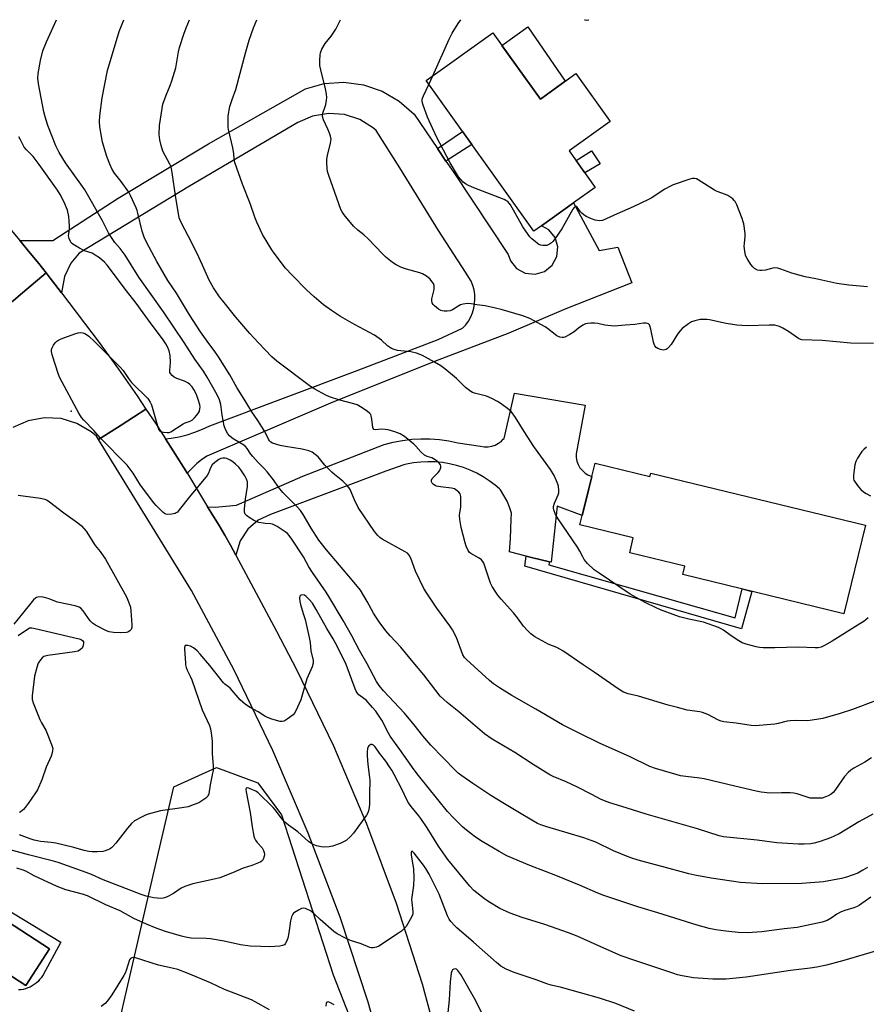
# Model space of a CAD drawing. Units: inches. Extents: x 1225766 to 1231766, y 517457 to 521457.
# Drawn here: x 1227171 to 1227512, y 521060 to 521457 of the extents above; entities that cross this region are included whole.
import ezdxf

# ---------------------------------------------------------------- set-up
doc = ezdxf.new("R2010")
doc.units = ezdxf.units.IN
doc.header["$MEASUREMENT"] = 0
for name, color, linetype in [('BLDG-Footprint', 5, 'Continuous'), ('CULTRL-Pad', 6, 'Continuous'), ('CULTRL-Swimming Pool in Ground', 4, 'Continuous'), ('ELEV-Spot Elevation', 7, 'Continuous'), ('NTRL-Trees', 3, 'Continuous'), ('TRANS-Non Street Sidewalk', 7, 'Continuous'), ('TRANS-Road', 130, 'Continuous'), ('Undefined', 1, 'Continuous')]:
    doc.layers.add(name, color=color, linetype=linetype)

msp = doc.modelspace()

# ---------------------------------------------------------------- linework, layer by layer
at = {"layer": 'BLDG-Footprint'}
for points, elevation in [([(1227361.94, 521451.56), (1227381.06, 521424.85), (1227395.39, 521435.11), (1227409.22, 521415.8), (1227392.65, 521403.95), (1227403.18, 521389.24), (1227394.38, 521382.95), (1227381.5, 521373.73), (1227378.44, 521371.54), (1227334.98, 521432.27)], 410.8), ([(1227403.08, 521278.11), (1227425.21, 521272.73), (1227425.55, 521274.1), (1227512.11, 521253.03), (1227503.43, 521217.36), (1227438.46, 521233.17), (1227439.28, 521236.55), (1227417.06, 521241.96), (1227418.51, 521247.92), (1227397, 521253.15), (1227397.95, 521257.04), (1227401.77, 521272.76)], 406.96)]:
    msp.add_lwpolyline(points, close=True, dxfattribs=dict(at, elevation=elevation))
at = {"layer": 'CULTRL-Pad'}
for points in [[(1227391.04, 521432), (1227381.06, 521424.85), (1227365.57, 521446.49), (1227375.94, 521453.91)], [(1227405.18, 521398.76), (1227398.99, 521395.09), (1227395.43, 521400.07), (1227401.73, 521403.97)]]:
    msp.add_lwpolyline(points, close=True, dxfattribs=at)
msp.add_polyline3d([(1227183.23, 521082.33, 0), (1227154.63, 521100.88, 0), (1227145.04, 521086.09, 0), (1227173.63, 521067.54, 0)], close=True, dxfattribs=at)
msp.add_polyline3d([(1227161.29, 521101.03, 0), (1227187.72, 521084.94, 0), (1227180.58, 521071.81, 0), (1227180.37, 521071.46, 0), (1227179.83, 521070.65, 0), (1227179.22, 521069.88, 0), (1227178.56, 521069.16, 0), (1227177.84, 521068.51, 0), (1227177.06, 521067.91, 0), (1227176.24, 521067.37, 0), (1227175.38, 521066.91, 0), (1227174.48, 521066.52, 0), (1227173.56, 521066.2, 0), (1227172.61, 521065.96, 0), (1227171.65, 521065.8, 0), (1227170.67, 521065.72, 0)], dxfattribs=at)
at = {"layer": 'CULTRL-Swimming Pool in Ground'}
msp.add_lwpolyline([(1227183.23, 521082.33), (1227173.63, 521067.54), (1227145.04, 521086.09), (1227154.63, 521100.88)], close=True, dxfattribs=at)
at = {"layer": 'ELEV-Spot Elevation'}
msp.add_point((1227191.95, 521298.99, 398.22), dxfattribs=at)
at = {"layer": 'NTRL-Trees'}
msp.add_lwpolyline([(1227335, 520976.19), (1227331.91, 520950.22), (1227283.94, 520920.73), (1227258.59, 520912.85), (1227225.83, 520902.68), (1227170.81, 520870.55), (1227151, 520874.51), (1227128.05, 520891.65), (1227107.95, 520944.15), (1227113.15, 520963.42), (1227136.48, 520973.11), (1227156.69, 520971.71), (1227173.8, 520970.53), (1227196.45, 521002.89), (1227202.39, 521014.08), (1227223.19, 521104.28), (1227228.03, 521125.11), (1227233.27, 521147.66), (1227250.48, 521155.34), (1227267.21, 521149.17), (1227276.66, 521136.33), (1227297.49, 521071.83)], close=True, dxfattribs=at)
at = {"layer": 'TRANS-Non Street Sidewalk'}
for points in [[(1227343.01, 521399.85), (1227339.57, 521404.91), (1227349.69, 521411.71), (1227353.39, 521406.54)], [(1227384.76, 521238.25), (1227384.49, 521237.04), (1227459.6, 521215.78), (1227462.34, 521227.35), (1227466.31, 521226.39), (1227462.12, 521211.24), (1227374.75, 521236.56), (1227375.39, 521240.64), (1227377.48, 521240.11)]]:
    msp.add_lwpolyline(points, close=True, dxfattribs=at)
at = {"layer": 'TRANS-Road'}
for points in [[(1227171.26, 521367.81), (1227175.42, 521362.75), (1227178.84, 521358.6), (1227180.32, 521356.7), (1227181.81, 521354.81), (1227172.32, 521346.71), (1227164.16, 521339.73), (1227146.51, 521362.1), (1227133.25, 521377.91), (1227109.09, 521404.78), (1227083.79, 521430.58), (1227057.38, 521455.25), (1227055.59, 521456.84), (1227088.96, 521456.83), (1227090.12, 521455.78), (1227116.04, 521430.28), (1227140.82, 521403.67), (1227164.42, 521376.01)], [(1227339.57, 521404.91), (1227343.01, 521399.85), (1227345.86, 521395.65), (1227368.08, 521362.23), (1227369, 521359.65), (1227371.48, 521356.55), (1227374.97, 521354.63), (1227378.92, 521354.21), (1227382.73, 521355.33), (1227385.82, 521357.84), (1227387.71, 521361.34), (1227388.11, 521365.29), (1227386.96, 521369.1), (1227384.43, 521372.17), (1227381.5, 521373.73), (1227394.38, 521382.95), (1227404.79, 521363.76), (1227412.33, 521365.12), (1227417.96, 521350.74), (1227391.35, 521340.33), (1227368.36, 521330.44), (1227338.36, 521319.09), (1227296.42, 521302.24), (1227246.59, 521280.85), (1227244.52, 521279.48), (1227242.58, 521277.94), (1227240.77, 521276.23), (1227239.13, 521274.38), (1227238.77, 521273.9), (1227233.07, 521283.09), (1227230, 521287.84), (1227232.28, 521288.11), (1227235.51, 521288.71), (1227238.69, 521289.52), (1227241.82, 521290.54), (1227244.87, 521291.75), (1227247.84, 521293.16), (1227307.23, 521315.38), (1227339.8, 521327.99), (1227349.72, 521332.47), (1227350.97, 521333.86), (1227352.05, 521335.38), (1227352.97, 521337), (1227353.7, 521338.72), (1227354.24, 521340.51), (1227354.57, 521342.35), (1227354.7, 521344.21), (1227354.63, 521346.08), (1227354.34, 521347.93), (1227353.86, 521349.73), (1227353.18, 521351.47), (1227350.83, 521355.13), (1227340.03, 521371.91), (1227324.35, 521397.08), (1227324.34, 521397.09), (1227314.86, 521412.22), (1227313.78, 521413.14), (1227308.27, 521416.57), (1227302.09, 521418.58), (1227295.61, 521419.05), (1227289.2, 521417.95), (1227283.25, 521415.34), (1227239.59, 521389.73), (1227195.08, 521362.71), (1227191.85, 521358.74), (1227189.25, 521353.27), (1227188.03, 521346.67), (1227185.29, 521350.28), (1227183.49, 521352.67), (1227181.81, 521354.81), (1227180.32, 521356.7), (1227178.84, 521358.6), (1227175.42, 521362.75), (1227171.26, 521367.81), (1227184.53, 521367.87), (1227210.91, 521384.86), (1227247.22, 521406.78), (1227286.32, 521429.03), (1227293.85, 521431.06), (1227301.82, 521431.6), (1227309.73, 521430.56), (1227317.29, 521428), (1227324.2, 521424), (1227330.19, 521418.73)], [(1227384.76, 521238.25), (1227377.48, 521240.11), (1227375.39, 521240.64), (1227368.57, 521242.38), (1227369.04, 521247.75), (1227369.32, 521255.53), (1227369.4, 521257.9), (1227368.62, 521260.39), (1227367.61, 521262.79), (1227366.39, 521265.09), (1227364.96, 521267.27), (1227364.52, 521267.66), (1227362.77, 521269.2), (1227360.45, 521270.97), (1227358.01, 521272.58), (1227355.46, 521274.01), (1227352.82, 521275.26), (1227350.1, 521276.32), (1227347.31, 521277.19), (1227344.47, 521277.85), (1227341.59, 521278.32), (1227338.68, 521278.59), (1227335.76, 521278.65), (1227332.84, 521278.51), (1227329.95, 521278.17), (1227327.08, 521277.62), (1227326.04, 521277.35), (1227318.8, 521274.8), (1227305.6, 521269.87), (1227272.26, 521257.42), (1227267.32, 521255.14), (1227263.1, 521251.5), (1227260.05, 521246.82), (1227258.28, 521240.99), (1227256.1, 521245.02), (1227253.85, 521249.01), (1227251.53, 521252.96), (1227246.82, 521260.52), (1227249.94, 521260.4), (1227258.53, 521261.15), (1227285.29, 521272.89), (1227318.15, 521285.58), (1227321.77, 521286.53), (1227325.46, 521287.23), (1227329.18, 521287.69), (1227332.92, 521287.9), (1227336.66, 521287.87), (1227340.4, 521287.58), (1227344.11, 521287.06), (1227347.77, 521286.28), (1227356.98, 521284.97), (1227358.45, 521284.7), (1227359.95, 521284.68), (1227361.44, 521284.91), (1227362.86, 521285.38), (1227364.19, 521286.08), (1227365.39, 521286.98), (1227366.08, 521287.72), (1227366.42, 521288.08), (1227370.6, 521306.24), (1227399.16, 521301.46), (1227395.45, 521281.86), (1227395.49, 521280.37), (1227395.77, 521278.91), (1227396.29, 521277.51), (1227397.03, 521276.21), (1227397.98, 521275.06), (1227399.11, 521274.09), (1227400.24, 521273.4), (1227401.77, 521272.76), (1227399.33, 521262.71), (1227397.95, 521257.04), (1227387.78, 521260.69), (1227385.37, 521238.1)]]:
    msp.add_lwpolyline(points, close=True, dxfattribs=at)
for points in [[(1227164.16, 521339.73), (1227172.32, 521346.71), (1227181.81, 521354.81), (1227183.49, 521352.67), (1227185.29, 521350.28), (1227188.03, 521346.67), (1227203.24, 521326.71), (1227210.98, 521316), (1227218.53, 521305.16), (1227222.08, 521299.86), (1227212.02, 521293.42), (1227203, 521287.64), (1227202.16, 521289), (1227200.04, 521290.77), (1227194.25, 521294.12), (1227187.84, 521296.04), (1227181.17, 521296.41), (1227174.59, 521295.2), (1227168.47, 521292.5)], [(1227321.47, 521025.89), (1227311.65, 521060.74), (1227300.33, 521095.13), (1227287.52, 521128.99), (1227273.24, 521162.27), (1227257.53, 521194.88), (1227240.41, 521226.78), (1227203, 521287.64), (1227212.02, 521293.42), (1227222.08, 521299.86), (1227225.89, 521294.19), (1227230, 521287.84), (1227233.07, 521283.09), (1227238.77, 521273.9), (1227240.04, 521271.86), (1227246.82, 521260.52), (1227251.53, 521252.96), (1227253.85, 521249.01), (1227256.1, 521245.02), (1227258.28, 521240.99), (1227274.68, 521210.34), (1227282.79, 521194.92), (1227297.63, 521164.16), (1227311.03, 521132.75), (1227322.96, 521100.74), (1227333.41, 521068.22), (1227342.33, 521035.26)]]:
    msp.add_lwpolyline(points, dxfattribs=at)
at = {"layer": 'Undefined'}
msp.add_line((1227336.08, 521430.72, 410), (1227337.65, 521434.18, 410), dxfattribs=at)
for points, elevation in [([(1227515.09, 521136.52), (1227509.49, 521133.46), (1227501.44, 521128.69), (1227498.05, 521127.06), (1227493.88, 521125.62), (1227491.46, 521124.95), (1227490.07, 521124.68), (1227487.42, 521124.47), (1227485.07, 521124.54), (1227480.65, 521124.75), (1227476.4, 521125.07), (1227468.51, 521126.11), (1227454.89, 521127.39), (1227453.07, 521127.84), (1227444.39, 521130.63), (1227423.65, 521136.56), (1227415.64, 521139.16), (1227409.1, 521141.1), (1227406.93, 521141.92), (1227405.36, 521142.65), (1227401.79, 521144.56), (1227395.78, 521147.59), (1227391.43, 521149.58), (1227386.22, 521151.83), (1227384.93, 521152.48), (1227378.19, 521156.66), (1227370.76, 521161.47), (1227361.65, 521166.78), (1227358.59, 521168.93), (1227348.18, 521177.83), (1227343.44, 521181.66), (1227340.68, 521184.2), (1227338.87, 521186.41), (1227334.14, 521192.75), (1227330.44, 521197), (1227324.86, 521203.94), (1227320.53, 521208.51), (1227318.81, 521210.46), (1227316.02, 521214.15), (1227314.69, 521216.11), (1227313.78, 521217.65), (1227311.26, 521222.37), (1227308.5, 521226.84), (1227305.3, 521230.76), (1227294.88, 521243.11), (1227291.82, 521246.99), (1227288.6, 521251.86), (1227285.5, 521257.37), (1227284.37, 521258.95), (1227283.08, 521260.42), (1227277.18, 521266.31), (1227275.52, 521268.39), (1227273.48, 521271.36), (1227270.94, 521274.57), (1227269.78, 521275.88), (1227267.31, 521278.28), (1227265.1, 521280.72), (1227264.37, 521281.64), (1227262.81, 521283.95), (1227262.14, 521284.77), (1227261.08, 521285.61), (1227257.84, 521287.51), (1227256.88, 521288.16), (1227255.77, 521289.09), (1227255.04, 521289.96), (1227254.11, 521291.7), (1227253.63, 521293.06), (1227252.85, 521297.48), (1227252.29, 521301.76), (1227251.74, 521303.62), (1227250.8, 521305.68), (1227246.79, 521312.79), (1227245.28, 521315.14), (1227241.81, 521319.96), (1227237.51, 521326.66), (1227229.17, 521339.03), (1227219.22, 521353.1), (1227213.64, 521361.87), (1227211.67, 521364.61), (1227209.49, 521367.01), (1227207.88, 521369.39), (1227207.01, 521370.9), (1227204.5, 521375.79), (1227197.41, 521388.21), (1227196.48, 521389.6), (1227189.59, 521399.14), (1227187.07, 521403.37), (1227185.73, 521405.98), (1227182.53, 521414.13), (1227181.39, 521417.72), (1227180.88, 521419.71), (1227178.71, 521431), (1227178.49, 521433.22), (1227178.62, 521435.2), (1227179.5, 521440.41), (1227180.55, 521444.31), (1227181.97, 521447.87), (1227186.01, 521456.82)], 400), ([(1227514.59, 521159.27), (1227511.91, 521157.56), (1227507.48, 521155.14), (1227506.22, 521154.38), (1227505.17, 521153.44), (1227503.69, 521151.74), (1227500, 521146.51), (1227499.12, 521145.37), (1227498.27, 521144.65), (1227497.03, 521143.97), (1227495.73, 521143.39), (1227494.64, 521143.08), (1227493.15, 521142.98), (1227490.76, 521142.99), (1227489.87, 521143.07), (1227489.05, 521143.25), (1227484.54, 521144.74), (1227483.23, 521145.05), (1227481.76, 521145.15), (1227478.2, 521145.21), (1227473.53, 521145.04), (1227470, 521145.4), (1227468, 521145.81), (1227459.5, 521147.9), (1227447.06, 521150.77), (1227445.33, 521151.07), (1227439.63, 521151.76), (1227437.61, 521152.1), (1227436.19, 521152.42), (1227427.47, 521154.94), (1227425.2, 521155.77), (1227417.27, 521159.7), (1227404.96, 521165.22), (1227396.75, 521169.17), (1227389.96, 521172.59), (1227379.22, 521178.87), (1227369.56, 521184.36), (1227364.53, 521187.45), (1227362.17, 521189.14), (1227360.59, 521190.41), (1227351.23, 521198.89), (1227350.49, 521199.72), (1227349.84, 521200.8), (1227347.28, 521207.76), (1227345.66, 521210.84), (1227344.55, 521212.51), (1227339.37, 521219.59), (1227334.97, 521226.11), (1227334.05, 521227.6), (1227330.73, 521234.6), (1227328.83, 521239.78), (1227328.2, 521241.05), (1227327.54, 521241.75), (1227326.58, 521242.39), (1227317.34, 521247.38), (1227316.28, 521248.17), (1227315.48, 521248.94), (1227314.23, 521250.56), (1227307.59, 521260.24), (1227306.08, 521263.32), (1227304.32, 521267.49), (1227303.9, 521268.2), (1227303.02, 521269.26), (1227301.44, 521270.82), (1227298.06, 521273.44), (1227296.97, 521274.38), (1227294.14, 521277.32), (1227291.42, 521280.65), (1227290.29, 521281.63), (1227289.07, 521282.47), (1227287.77, 521283), (1227285.04, 521283.72), (1227278.27, 521284.77), (1227276.23, 521285.22), (1227273.09, 521286.17), (1227272.4, 521286.58), (1227271.91, 521287.07), (1227271.49, 521287.72), (1227270.41, 521289.99), (1227269.71, 521291.22), (1227267.15, 521295.33), (1227264.73, 521298.79), (1227262.28, 521302.86), (1227258.65, 521308.53), (1227255.85, 521313.71), (1227251.27, 521320.99), (1227249.82, 521323.15), (1227246.68, 521327.25), (1227244.03, 521331.03), (1227239.6, 521337.92), (1227234.38, 521346.56), (1227230.9, 521351.71), (1227226.43, 521359.39), (1227222.35, 521367.13), (1227221.41, 521369.2), (1227220.53, 521371.56), (1227218.86, 521378.84), (1227218.55, 521379.92), (1227218.11, 521381.04), (1227215.89, 521385.96), (1227215.17, 521387.26), (1227212.09, 521391.61), (1227209.36, 521394.99), (1227208.43, 521396.46), (1227207.51, 521398.54), (1227206.27, 521401.72), (1227204.53, 521407.52), (1227203.47, 521413.69), (1227203.39, 521415.73), (1227203.42, 521418.06), (1227204.36, 521425.33), (1227206.59, 521436.4), (1227211.28, 521452.04), (1227213.1, 521456.82)], 402), ([(1227516.14, 521182.33), (1227506.92, 521178.77), (1227501.91, 521177.15), (1227494.94, 521175.12), (1227490.66, 521174.41), (1227488.65, 521174.18), (1227483.71, 521174.33), (1227481.71, 521174.26), (1227480.51, 521174.05), (1227476.91, 521173.13), (1227475.51, 521172.85), (1227467.66, 521172.18), (1227466.09, 521172.3), (1227459.97, 521173.32), (1227454.99, 521173.84), (1227453.94, 521174.07), (1227452.93, 521174.44), (1227448.61, 521176.76), (1227446.47, 521177.58), (1227445.35, 521177.82), (1227440.23, 521178.55), (1227436.27, 521179.52), (1227432.63, 521180.54), (1227420.66, 521184.14), (1227416.46, 521185.15), (1227414.6, 521185.82), (1227413.85, 521186.22), (1227412.4, 521187.16), (1227402.77, 521193.82), (1227398.31, 521196.72), (1227390.12, 521202.39), (1227387.68, 521203.77), (1227384.24, 521205.13), (1227383.2, 521205.62), (1227378.89, 521208.1), (1227377.22, 521209.24), (1227375.81, 521210.65), (1227374.29, 521212.35), (1227371.88, 521215.69), (1227370.21, 521217.78), (1227365.28, 521223.23), (1227363.87, 521224.9), (1227363.05, 521226.01), (1227361.59, 521228.41), (1227360.96, 521229.68), (1227358.6, 521236.94), (1227358.28, 521237.74), (1227357.85, 521238.47), (1227357.27, 521239.1), (1227356.38, 521239.82), (1227353.01, 521241.63), (1227352.4, 521242.19), (1227351.96, 521242.89), (1227351.14, 521244.68), (1227350.68, 521246), (1227349.11, 521252.09), (1227348.53, 521255.33), (1227348.42, 521257.09), (1227348.93, 521260.44), (1227349.03, 521262.71), (1227348.98, 521264.68), (1227348.88, 521265.2), (1227348.67, 521265.68), (1227348.16, 521266.33), (1227347.54, 521266.91), (1227346.38, 521267.69), (1227345.27, 521267.99), (1227340.84, 521268.51), (1227339.21, 521268.83), (1227338.71, 521269.02), (1227338.01, 521269.47), (1227337.45, 521270.05), (1227337.21, 521270.52), (1227337.15, 521271.2), (1227337.46, 521271.84), (1227339.91, 521274.36), (1227340.45, 521275.02), (1227340.73, 521275.51), (1227340.97, 521276.31), (1227340.96, 521276.81), (1227340.75, 521277.45), (1227340.3, 521278.09), (1227339.45, 521278.86), (1227338.04, 521279.87), (1227337.29, 521280.22), (1227335.36, 521280.79), (1227334.4, 521281.35), (1227332.91, 521282.68), (1227330.85, 521284.94), (1227330, 521285.75), (1227326.33, 521288.77), (1227324.6, 521289.86), (1227322.45, 521290.74), (1227319.66, 521291.57), (1227318.51, 521291.69), (1227317.05, 521291.72), (1227314.59, 521291.5), (1227313.92, 521291.67), (1227313.63, 521291.99), (1227313.48, 521292.46), (1227313.14, 521295.85), (1227312.86, 521297.18), (1227312.65, 521297.65), (1227312.31, 521298.08), (1227311.19, 521298.97), (1227308.49, 521300.8), (1227307.22, 521301.53), (1227305.85, 521301.99), (1227300.2, 521303.44), (1227296.12, 521304.8), (1227294.53, 521305.5), (1227290.12, 521307.92), (1227288.85, 521308.68), (1227287.88, 521309.37), (1227274.88, 521319.16), (1227272.87, 521320.95), (1227267.43, 521326.52), (1227263.92, 521330.4), (1227258.24, 521336.91), (1227253, 521343.53), (1227251.78, 521345.17), (1227249.29, 521348.75), (1227247.61, 521351.82), (1227244.91, 521357.82), (1227242.53, 521362.87), (1227239.21, 521369.49), (1227236.3, 521375.03), (1227235.82, 521376.07), (1227235.49, 521377.02), (1227235.14, 521378.71), (1227234.11, 521385.01), (1227232.69, 521395.23), (1227232.43, 521396.68), (1227232.17, 521397.51), (1227231.71, 521398.57), (1227228.92, 521403.82), (1227228.19, 521406.09), (1227227.66, 521408.38), (1227227.45, 521410.62), (1227227.53, 521414.12), (1227228.58, 521421.04), (1227228.93, 521422.76), (1227230.15, 521426.42), (1227231.88, 521430.28), (1227232.56, 521432.25), (1227234.06, 521437.4), (1227235.17, 521443.86), (1227235.54, 521445.58), (1227237.32, 521451.06), (1227238.25, 521453.54), (1227239.6, 521456.82)], 404), ([(1227513.14, 521215.74), (1227512.3, 521214.89), (1227511.62, 521214.36), (1227508.81, 521212.7), (1227498.64, 521206.28), (1227495.61, 521204.52), (1227494.31, 521203.94), (1227492.99, 521203.65), (1227491.87, 521203.57), (1227485.03, 521203.86), (1227475.61, 521203.6), (1227470.88, 521203.66), (1227469.41, 521203.76), (1227467.98, 521204.05), (1227463.99, 521205.08), (1227462.35, 521205.67), (1227461.09, 521206.4), (1227457.91, 521208.47), (1227454.82, 521210.79), (1227453.89, 521211.33), (1227452.83, 521211.8), (1227446.76, 521213.99), (1227440.97, 521215.23), (1227437.2, 521216.17), (1227429.54, 521218.99), (1227427.67, 521219.79), (1227423.25, 521221.97), (1227417.23, 521225.25), (1227404.7, 521233.72), (1227402.79, 521235.11), (1227400.06, 521237.67), (1227398.76, 521239.29), (1227398.11, 521240.28), (1227396.9, 521242.66), (1227396, 521244.17), (1227388.29, 521255.6), (1227387.19, 521257.38), (1227386.43, 521259.27), (1227386.32, 521259.83), (1227386.35, 521260.62), (1227386.72, 521261.94), (1227388.27, 521265.32), (1227388.45, 521266.16), (1227388.51, 521267.04), (1227388.4, 521268.8), (1227388.16, 521269.62), (1227387.62, 521270.96), (1227386.63, 521273.05), (1227385.14, 521275.5), (1227378.45, 521284.82), (1227374.54, 521290.8), (1227371.07, 521296.5), (1227369.23, 521298.84), (1227367.77, 521300.11), (1227364.79, 521302.29), (1227363.8, 521302.91), (1227361.43, 521304.15), (1227359.29, 521305.08), (1227354.5, 521306.25), (1227353.72, 521306.57), (1227352.97, 521307.02), (1227350.84, 521308.59), (1227347.2, 521312.15), (1227342.52, 521316.12), (1227340.91, 521317.29), (1227338.44, 521318.85), (1227333.58, 521321.43), (1227331.09, 521322.35), (1227328.81, 521322.94), (1227323.45, 521323.54), (1227322.11, 521323.87), (1227321, 521324.33), (1227319.44, 521325.36), (1227317.04, 521327.67), (1227314.22, 521329.67), (1227306.18, 521333.99), (1227300.55, 521337.21), (1227296.91, 521339.61), (1227293.7, 521341.93), (1227289.82, 521345.08), (1227286.75, 521347.91), (1227280.95, 521353.85), (1227278.37, 521356.69), (1227273.74, 521362.67), (1227272.75, 521364.12), (1227269.04, 521370.24), (1227266.75, 521375.23), (1227265.91, 521377.27), (1227264.06, 521382.69), (1227260.99, 521390.57), (1227257.95, 521399.33), (1227257.68, 521400.62), (1227257.43, 521402.94), (1227257.09, 521405.14), (1227255.36, 521412.53), (1227255.22, 521413.39), (1227255.16, 521414.56), (1227255.27, 521418.09), (1227255.92, 521421.85), (1227256.77, 521424.64), (1227258.33, 521428.7), (1227262.3, 521443.82), (1227263.72, 521448.65), (1227265.41, 521453.6), (1227266.05, 521455.23), (1227266.77, 521456.82)], 406), ([(1227515.3, 521326.26), (1227506.16, 521326.48), (1227494.66, 521327.52), (1227486.42, 521327.83), (1227485.67, 521328), (1227485.06, 521328.3), (1227481.02, 521331.12), (1227478.74, 521332.52), (1227477.43, 521333.11), (1227475.54, 521333.65), (1227474.69, 521333.75), (1227473.22, 521333.75), (1227464.61, 521333.38), (1227462.31, 521333.5), (1227460.29, 521333.7), (1227455.92, 521334.33), (1227449.25, 521335.8), (1227448.17, 521335.96), (1227447.08, 521336.01), (1227445.43, 521335.94), (1227443.26, 521335.5), (1227441.96, 521335.05), (1227440.75, 521334.28), (1227438.23, 521332.3), (1227437.21, 521331.29), (1227436.38, 521330.12), (1227433.76, 521325.96), (1227432.73, 521324.69), (1227432.16, 521324.19), (1227431.73, 521323.92), (1227431.25, 521323.75), (1227430.52, 521323.68), (1227429.42, 521323.9), (1227428.37, 521324.32), (1227427.7, 521324.76), (1227427.24, 521325.32), (1227426.95, 521325.99), (1227426.71, 521326.79), (1227425.6, 521332.03), (1227425.22, 521333.41), (1227424.99, 521333.87), (1227424.65, 521334.19), (1227423.75, 521334.5), (1227422.67, 521334.51), (1227419.15, 521333.95), (1227415.26, 521333.75), (1227410.87, 521333.36), (1227407.06, 521333.67), (1227404.19, 521334.34), (1227402.84, 521334.56), (1227401.43, 521334.57), (1227400.03, 521334.43), (1227399.22, 521334.24), (1227398.24, 521333.73), (1227396.39, 521332.44), (1227394.74, 521331.05), (1227393, 521329.98), (1227390.93, 521328.91), (1227390.4, 521328.74), (1227389.89, 521328.69), (1227388.89, 521328.89), (1227387.68, 521329.42), (1227383.92, 521332.41), (1227382.96, 521333.09), (1227376.86, 521336.37), (1227374.02, 521337.42), (1227365.3, 521340.03), (1227363.03, 521340.59), (1227358.76, 521341.49), (1227355.42, 521341.92), (1227353.1, 521342.31), (1227351.66, 521342.37), (1227349.96, 521342.2), (1227348.89, 521341.89), (1227348.13, 521341.48), (1227345.69, 521339.91), (1227344.64, 521339.48), (1227343.5, 521339.34), (1227342.34, 521339.34), (1227341.49, 521339.44), (1227340.97, 521339.61), (1227339.99, 521340.19), (1227338.4, 521341.44), (1227337.82, 521342.05), (1227337.46, 521342.72), (1227337.31, 521343.45), (1227337.33, 521344.28), (1227338.19, 521348.04), (1227338.31, 521349.17), (1227338.23, 521349.69), (1227337.92, 521350.43), (1227337.35, 521351.37), (1227336.66, 521352.24), (1227335.13, 521353.44), (1227333.51, 521354.36), (1227332.46, 521354.74), (1227327.06, 521356.27), (1227325.09, 521356.91), (1227322.89, 521357.99), (1227321.5, 521358.95), (1227318.81, 521361.14), (1227317.54, 521362.31), (1227311.65, 521368.54), (1227309.87, 521370.1), (1227307.49, 521371.99), (1227305.76, 521373.63), (1227301.92, 521378.13), (1227301.12, 521379.32), (1227300.61, 521380.33), (1227295.82, 521394.03), (1227295.31, 521395.66), (1227295.09, 521396.79), (1227294.92, 521399.14), (1227294.98, 521400.6), (1227295.27, 521402.07), (1227296.47, 521407.03), (1227296.63, 521407.91), (1227296.67, 521408.74), (1227296.46, 521409.83), (1227296, 521411.16), (1227295.35, 521412.74), (1227293.63, 521416.44), (1227293.25, 521417.77), (1227293.24, 521418.57), (1227293.35, 521419.12), (1227294.34, 521421.84), (1227294.57, 521422.67), (1227294.87, 521424.34), (1227294.96, 521425.46), (1227294.82, 521426.83), (1227294.42, 521429.02), (1227292.57, 521436.57), (1227292.22, 521438.33), (1227292.15, 521440.37), (1227292.23, 521442.69), (1227292.42, 521443.54), (1227293.01, 521444.89), (1227294.34, 521447.22), (1227296.68, 521450.2), (1227298.62, 521452.98), (1227300.46, 521456.81)], 408), ([(1227512.98, 521349.22), (1227505.35, 521349.78), (1227500.61, 521350.45), (1227492.04, 521352.41), (1227487.86, 521353.12), (1227482.39, 521354.6), (1227477.96, 521356.3), (1227476.76, 521356.66), (1227475.62, 521356.76), (1227474.77, 521356.7), (1227471.81, 521355.87), (1227470.34, 521355.75), (1227469.46, 521355.77), (1227468.61, 521355.92), (1227467.44, 521356.5), (1227466.64, 521357.2), (1227465.95, 521358.11), (1227464.41, 521360.54), (1227463.81, 521361.82), (1227463.48, 521363.51), (1227463.27, 521365.52), (1227463.31, 521366.65), (1227463.62, 521369.46), (1227463.61, 521370.59), (1227463.05, 521374.52), (1227462.84, 521375.35), (1227462.35, 521376.73), (1227460.2, 521382.23), (1227459.58, 521383.53), (1227459.23, 521383.98), (1227458.6, 521384.57), (1227456.69, 521385.93), (1227455.64, 521386.43), (1227452.33, 521387.62), (1227451.26, 521388.1), (1227444.72, 521392.23), (1227443.95, 521392.64), (1227443.18, 521392.85), (1227442.37, 521392.82), (1227441.25, 521392.52), (1227434.55, 521390.21), (1227433.18, 521389.66), (1227431.21, 521388.51), (1227425.71, 521384.91), (1227424.7, 521384.33), (1227418.48, 521381.45), (1227412, 521378.64), (1227407.59, 521376.5), (1227406.07, 521375.95), (1227404.75, 521375.82), (1227403.11, 521376.02), (1227401.73, 521376.5), (1227399.57, 521377.52), (1227398.54, 521378.13), (1227397.76, 521378.81), (1227397.24, 521379.42), (1227395.91, 521381.27), (1227395.55, 521381.55), (1227395.12, 521381.59), (1227394.62, 521381.18), (1227394.16, 521380.5), (1227389.7, 521372.54), (1227387.05, 521368.64), (1227386.14, 521367.48), (1227385.49, 521366.87), (1227384.77, 521366.36), (1227383.61, 521365.87), (1227382.84, 521365.78), (1227382.03, 521365.84), (1227381.25, 521365.99), (1227380.49, 521366.28), (1227379.11, 521367.23), (1227377.61, 521368.51), (1227376.85, 521369.35), (1227375.14, 521371.63), (1227374.02, 521373.33), (1227368.95, 521382.18), (1227368.47, 521382.92), (1227367.91, 521383.57), (1227367.2, 521384.02), (1227366.4, 521384.38), (1227354.27, 521389.11), (1227352.1, 521390.04), (1227350.83, 521390.73), (1227349.91, 521391.39), (1227348.95, 521392.37), (1227348.08, 521393.47), (1227344.72, 521399.12), (1227339.25, 521409.65), (1227335.58, 521417.58), (1227333.75, 521422.42), (1227333.46, 521423.79), (1227333.45, 521424.6), (1227333.54, 521425.14), (1227333.93, 521426.21), (1227336.08, 521430.72)], 410), ([(1227512.86, 521115.05), (1227511.09, 521113.95), (1227508.99, 521112.81), (1227504.46, 521111.13), (1227502.47, 521110.65), (1227495.19, 521109.3), (1227486.48, 521108.7), (1227470.5, 521108.53), (1227461.75, 521109.02), (1227449.97, 521110.74), (1227443.28, 521111.95), (1227440.91, 521112.52), (1227430.02, 521115.45), (1227421.38, 521117.83), (1227418.39, 521118.72), (1227416.49, 521119.39), (1227410.53, 521121.87), (1227403.4, 521125.25), (1227401.57, 521126.01), (1227398.59, 521127.02), (1227392.24, 521128.99), (1227383.73, 521131.44), (1227381.21, 521132.29), (1227379.87, 521132.87), (1227377.56, 521134.11), (1227372.64, 521137.17), (1227365.86, 521141.15), (1227361.11, 521144.11), (1227353.79, 521148.98), (1227349.36, 521152.07), (1227347.94, 521153.15), (1227346.9, 521154.14), (1227336.96, 521164.46), (1227333.72, 521168.12), (1227330.23, 521172.57), (1227326.31, 521177.31), (1227317.85, 521186.25), (1227316.02, 521188.47), (1227315.01, 521190.11), (1227311.18, 521197.18), (1227308.1, 521202.53), (1227305.02, 521208.49), (1227301.54, 521214.66), (1227295.76, 521224.34), (1227294.68, 521226.06), (1227289.23, 521233.98), (1227287.78, 521236.34), (1227285.54, 521240.25), (1227280.86, 521247.5), (1227279.85, 521248.94), (1227279.1, 521249.74), (1227278.21, 521250.46), (1227274.91, 521252.53), (1227273.62, 521253.26), (1227273.08, 521253.47), (1227272.25, 521253.65), (1227270.15, 521253.74), (1227269.28, 521253.84), (1227267.56, 521254.21), (1227266.44, 521254.55), (1227265.42, 521255.05), (1227263.72, 521256.14), (1227262.58, 521256.97), (1227262.03, 521257.53), (1227261.76, 521258.26), (1227261.77, 521259.69), (1227262.15, 521263.59), (1227262.94, 521268.68), (1227263.02, 521269.79), (1227262.97, 521270.59), (1227262.64, 521271.62), (1227261.94, 521272.91), (1227260.37, 521275.43), (1227259.45, 521276.52), (1227258.23, 521277.69), (1227257.14, 521278.59), (1227255.96, 521279.31), (1227254.72, 521279.89), (1227253.93, 521280.1), (1227253.08, 521280.11), (1227252.25, 521279.96), (1227251.48, 521279.58), (1227249.79, 521278.37), (1227248.74, 521277.36), (1227248.1, 521276.18), (1227247.32, 521274.08), (1227246.71, 521273.1), (1227239.6, 521264.48), (1227235.47, 521259.21), (1227234.72, 521258.35), (1227234.3, 521257.99), (1227233.84, 521257.74), (1227232.52, 521257.47), (1227230.59, 521257.43), (1227230.08, 521257.54), (1227229.58, 521257.78), (1227228.88, 521258.28), (1227228.04, 521259.06), (1227226.16, 521261.03), (1227225.22, 521262.15), (1227219.92, 521269.2), (1227216.9, 521274.04), (1227214.43, 521277.28), (1227203.62, 521288.35), (1227201.07, 521291.25), (1227197.07, 521295.39), (1227196.14, 521296.47), (1227195.06, 521298.23), (1227187.32, 521312.41), (1227186.79, 521313.78), (1227184.23, 521321.69), (1227183.97, 521323.09), (1227184.03, 521323.86), (1227184.25, 521324.62), (1227184.8, 521325.65), (1227185.48, 521326.61), (1227186.08, 521327.23), (1227186.55, 521327.54), (1227187.88, 521328.13), (1227193.38, 521330.25), (1227194.77, 521330.66), (1227195.58, 521330.71), (1227196.63, 521330.55), (1227197.4, 521330.32), (1227198.12, 521329.93), (1227199, 521329.24), (1227201.34, 521327.15), (1227206.42, 521322), (1227211.69, 521316.82), (1227212.83, 521315.49), (1227215.09, 521312.17), (1227216.27, 521310.6), (1227217.5, 521309.34), (1227221.76, 521305.28), (1227222.83, 521304.11), (1227223.77, 521302.67), (1227224.25, 521301.61), (1227226.93, 521292.14), (1227227.16, 521291.63), (1227227.47, 521291.22), (1227228.12, 521290.86), (1227229.17, 521290.58), (1227230.56, 521290.4), (1227231.36, 521290.44), (1227232.15, 521290.74), (1227237.13, 521293.9), (1227237.91, 521294.3), (1227239.84, 521295.06), (1227240.79, 521295.58), (1227241.63, 521296.34), (1227242.57, 521297.43), (1227243.26, 521298.34), (1227243.63, 521299.1), (1227243.82, 521299.94), (1227243.86, 521300.8), (1227243.73, 521301.64), (1227243.26, 521303.3), (1227242.73, 521304.95), (1227242.3, 521305.99), (1227241.4, 521307.71), (1227240.66, 521308.84), (1227239.8, 521309.82), (1227238.9, 521310.51), (1227237.59, 521311.15), (1227234.53, 521312.26), (1227233.46, 521312.72), (1227232.57, 521313.37), (1227231.92, 521314.19), (1227231.73, 521314.67), (1227231.65, 521315.47), (1227231.91, 521318.66), (1227231.81, 521321.5), (1227231.43, 521323.35), (1227230.79, 521324.93), (1227230.1, 521326.17), (1227228.71, 521328.21), (1227223.83, 521334.72), (1227218.12, 521342.62), (1227214.27, 521347.5), (1227206.45, 521357.84), (1227205.29, 521359.1), (1227203.32, 521360.8), (1227201.62, 521361.96), (1227200.33, 521362.66), (1227197.36, 521363.71), (1227195.23, 521364.71), (1227192.55, 521366.38), (1227191.94, 521366.95), (1227191.64, 521367.4), (1227191.09, 521368.67), (1227190.86, 521369.73), (1227190.92, 521370.58), (1227191.23, 521372.51), (1227191.29, 521373.6), (1227191.18, 521375.6), (1227190.95, 521377.57), (1227190.4, 521380.06), (1227188.99, 521383.59), (1227187.55, 521386.31), (1227186.44, 521388.13), (1227179.02, 521398.51), (1227176.61, 521401.66), (1227173.88, 521404.44), (1227173, 521405.52), (1227172.57, 521406.25), (1227171.53, 521408.43), (1227170.82, 521409.63)], 398), ([(1227512.57, 521284.55), (1227511.44, 521283.58), (1227510.66, 521282.72), (1227508.87, 521280.07), (1227508.2, 521278.8), (1227507.86, 521277.36), (1227507.28, 521273.2), (1227507.24, 521272.32), (1227507.3, 521271.76), (1227507.48, 521271.23), (1227507.89, 521270.46), (1227509.25, 521268.51), (1227510.22, 521267.5), (1227511.27, 521266.56), (1227512.43, 521265.79), (1227514.19, 521264.93)], 406), ([(1227170.5, 521265.21), (1227179.52, 521263.97), (1227181.24, 521263.62), (1227182.28, 521263.17), (1227183.24, 521262.53), (1227189, 521258.11), (1227194.56, 521254.08), (1227196.13, 521252.77), (1227197.96, 521250.64), (1227201.56, 521244.95), (1227203.64, 521242.45), (1227205.76, 521239.33), (1227214.22, 521224.19), (1227215.08, 521222.13), (1227215.79, 521219.98), (1227216.02, 521218.55), (1227216.43, 521212.95), (1227216.37, 521211.81), (1227216.07, 521211.09), (1227215.58, 521210.5), (1227215.18, 521210.18), (1227214.71, 521209.96), (1227214.19, 521209.83), (1227211.64, 521209.7), (1227208.99, 521209.87), (1227207.24, 521210.14), (1227206.16, 521210.53), (1227201.77, 521212.79), (1227200.55, 521213.55), (1227200.13, 521213.92), (1227199.58, 521214.58), (1227196.77, 521218.59), (1227195.86, 521219.56), (1227195.21, 521220), (1227193.59, 521220.52), (1227186.43, 521222.09), (1227185.31, 521222.46), (1227183.1, 521223.38), (1227181.22, 521223.94), (1227179.84, 521224.14), (1227178.46, 521224.08), (1227177.95, 521223.96), (1227177.49, 521223.72), (1227176.69, 521222.95), (1227172.36, 521217.42), (1227168.82, 521213.12)], 398), ([(1227514.26, 521103.09), (1227509.76, 521099.93), (1227508.78, 521099.32), (1227507.43, 521098.8), (1227503.76, 521097.81), (1227502.27, 521097.23), (1227500.6, 521096.34), (1227498.28, 521094.61), (1227496.61, 521093.66), (1227494.68, 521093.06), (1227486.49, 521091.28), (1227484.62, 521090.95), (1227479.37, 521090.39), (1227470.29, 521089.19), (1227464.38, 521088.8), (1227460.77, 521088.91), (1227455.84, 521089.41), (1227451.77, 521090.02), (1227449.16, 521090.53), (1227444.28, 521091.84), (1227428.37, 521096.85), (1227420.41, 521099.21), (1227411.92, 521102.11), (1227406.69, 521103.81), (1227404.18, 521104.73), (1227396.81, 521107.93), (1227387.34, 521111.85), (1227383.08, 521113.52), (1227376.79, 521115.83), (1227367.48, 521119.85), (1227364.41, 521121.48), (1227357.61, 521125.52), (1227354.94, 521127.29), (1227351.31, 521130.11), (1227349.73, 521131.5), (1227346.15, 521134.97), (1227343.56, 521137.7), (1227331.89, 521152.2), (1227330.16, 521154.5), (1227324.44, 521162.66), (1227320.53, 521167.99), (1227319.82, 521169.18), (1227317.14, 521174.49), (1227314.71, 521178.04), (1227313.42, 521179.63), (1227310.81, 521182.49), (1227309.93, 521183.26), (1227307.89, 521184.72), (1227307.17, 521185.47), (1227306.79, 521186.13), (1227306.39, 521187.08), (1227302.74, 521196.96), (1227299.14, 521204.32), (1227297.58, 521207.32), (1227294.99, 521211.49), (1227290.71, 521219.15), (1227289.16, 521221.61), (1227287.85, 521223.17), (1227286.62, 521224.38), (1227285.93, 521224.81), (1227285.2, 521224.94), (1227284.52, 521224.85), (1227284.18, 521224.64), (1227284.07, 521224.46), (1227283.97, 521223.74), (1227284.1, 521222.3), (1227284.35, 521221.14), (1227285.5, 521217.53), (1227286.18, 521215.1), (1227287.85, 521207.82), (1227288.2, 521205.82), (1227288.59, 521202.43), (1227289.49, 521198.5), (1227289.53, 521197.39), (1227289.11, 521196.01), (1227286.96, 521191.11), (1227284.45, 521182.72), (1227282.55, 521178.24), (1227281.97, 521177.28), (1227281.37, 521176.67), (1227279.03, 521174.87), (1227277.82, 521174.11), (1227277.04, 521173.91), (1227276.2, 521174), (1227272.75, 521174.93), (1227271.06, 521175.52), (1227270.04, 521176.08), (1227267.31, 521177.81), (1227264.08, 521179.52), (1227262.23, 521180.82), (1227260.03, 521182.62), (1227255.95, 521187.31), (1227255.32, 521187.92), (1227253.92, 521189), (1227253.37, 521189.51), (1227247.85, 521196.5), (1227243.94, 521201.14), (1227242.76, 521202.4), (1227241.27, 521203.62), (1227240.03, 521204.25), (1227238.97, 521204.56), (1227238.26, 521204.64), (1227237.9, 521204.54), (1227237.68, 521204.22), (1227237.58, 521203.77), (1227237.58, 521203.22), (1227237.78, 521201.16), (1227237.96, 521197.63), (1227238.04, 521196.77), (1227238.29, 521195.66), (1227238.69, 521194.58), (1227239.88, 521192.21), (1227240.51, 521190.71), (1227244.69, 521178.62), (1227247.68, 521172.33), (1227248.1, 521170.99), (1227248.41, 521169.3), (1227248.75, 521166.17), (1227248.8, 521160.87), (1227249.14, 521156.14), (1227249.11, 521154.23), (1227248.95, 521153.14), (1227247.99, 521148.46), (1227247.44, 521144.77), (1227246.98, 521143.79), (1227246.22, 521143.02), (1227244.59, 521141.9), (1227243.37, 521141.19), (1227241.54, 521140.42), (1227239.13, 521139.57), (1227236.57, 521139.09), (1227227.95, 521137.92), (1227222.91, 521136.58), (1227221.84, 521136.16), (1227220.55, 521135.52), (1227217.51, 521133.87), (1227216.26, 521132.87), (1227214.64, 521130.96), (1227209.88, 521124.91), (1227208.74, 521123.58), (1227208.12, 521122.98), (1227207.42, 521122.51), (1227206.65, 521122.14), (1227205.57, 521121.75), (1227204.73, 521121.56), (1227202.44, 521121.37), (1227200.45, 521121.4), (1227199.05, 521121.53), (1227197.13, 521121.98), (1227193.05, 521123.12), (1227185.68, 521124.88), (1227183.84, 521125.17), (1227179.55, 521125.56), (1227178.41, 521125.77), (1227177.01, 521126.11), (1227175.34, 521126.65), (1227171.13, 521128.19)], 396), ([(1227170.5, 521208.62), (1227174.68, 521211.46), (1227175.19, 521211.65), (1227176.01, 521211.67), (1227177.44, 521211.41), (1227195.21, 521207.29), (1227196.01, 521206.97), (1227196.6, 521206.5), (1227196.85, 521206.1), (1227196.92, 521205.33), (1227196.67, 521204.22), (1227196.29, 521203.47), (1227195.69, 521202.91), (1227194.7, 521202.35), (1227193.27, 521201.98), (1227182.54, 521200.59), (1227181.4, 521200.34), (1227180.88, 521200.12), (1227180.28, 521199.62), (1227179.58, 521198.78), (1227178.67, 521197.39), (1227178.06, 521195.74), (1227177.2, 521192.24), (1227176.24, 521184.27), (1227176.23, 521182.81), (1227176.63, 521181.4), (1227179.35, 521174.74), (1227179.98, 521173.39), (1227181.69, 521170.43), (1227184.03, 521164.7), (1227184.32, 521163.87), (1227184.5, 521163.04), (1227184.46, 521162.2), (1227184.29, 521161.36), (1227183.8, 521160.02), (1227181.85, 521155.53), (1227180.07, 521150.39), (1227178.3, 521146.39), (1227177.57, 521145.12), (1227174.57, 521140.85), (1227173.43, 521139.33), (1227172.67, 521138.49), (1227172.07, 521137.91), (1227171.42, 521137.44), (1227170.93, 521137.25)], 398), ([(1227519.78, 521082.47), (1227503.45, 521077.64), (1227496.43, 521075.74), (1227492.49, 521074.87), (1227489.88, 521074.48), (1227481.88, 521073.54), (1227463.99, 521070.84), (1227455.96, 521070.09), (1227450.54, 521070.03), (1227444.61, 521070.45), (1227442.84, 521070.67), (1227438.17, 521071.42), (1227436.31, 521071.88), (1227434.83, 521072.34), (1227419.09, 521077.55), (1227413.68, 521079.53), (1227406.64, 521082.53), (1227395.85, 521087.36), (1227392.36, 521088.77), (1227382.83, 521092.11), (1227373.75, 521094.93), (1227368.83, 521096.7), (1227364.73, 521098.58), (1227360.25, 521101.28), (1227358.57, 521102.42), (1227354.29, 521105.86), (1227352.57, 521107.56), (1227345.59, 521115.96), (1227343.79, 521118.25), (1227339.97, 521123.75), (1227335.47, 521131.03), (1227332.83, 521134.84), (1227332.03, 521135.94), (1227328.98, 521139.69), (1227327.91, 521141.18), (1227327.23, 521142.4), (1227325.49, 521146.09), (1227322.14, 521152.58), (1227321.2, 521154.28), (1227320.29, 521155.72), (1227318.74, 521157.89), (1227316.19, 521161.16), (1227314.41, 521163.78), (1227313.84, 521164.37), (1227313.21, 521164.69), (1227312.78, 521164.64), (1227312.35, 521164.44), (1227311.95, 521164.14), (1227311.62, 521163.75), (1227311.34, 521163.06), (1227311.19, 521161.75), (1227311.22, 521160.08), (1227311.52, 521156.57), (1227312.22, 521151.41), (1227312.31, 521150.26), (1227312.14, 521144.81), (1227312.24, 521140.78), (1227312.1, 521139.33), (1227311.84, 521137.9), (1227311.55, 521137.1), (1227310.97, 521136.13), (1227305.7, 521128.9), (1227304.55, 521127.57), (1227302.76, 521125.99), (1227301.76, 521125.38), (1227300.39, 521124.82), (1227297.33, 521123.69), (1227295.89, 521123.37), (1227294.13, 521123.27), (1227292.67, 521123.35), (1227290.75, 521123.84), (1227289.46, 521124.38), (1227288.51, 521124.92), (1227287.6, 521125.57), (1227283.26, 521129.44), (1227279.52, 521132.18), (1227278.09, 521133.4), (1227276.58, 521135.1), (1227274.3, 521138.17), (1227273.4, 521139.25), (1227267.33, 521145.14), (1227266.39, 521145.82), (1227265.07, 521146.46), (1227263.49, 521147.07), (1227262.82, 521147.15), (1227262.53, 521146.99), (1227262.38, 521146.64), (1227262.42, 521145.59), (1227264.13, 521137.19), (1227264.86, 521131.42), (1227265.57, 521127.75), (1227265.83, 521126.94), (1227266.27, 521126.06), (1227266.95, 521125.17), (1227268.91, 521122.95), (1227269.51, 521121.94), (1227269.77, 521121.12), (1227269.85, 521120.28), (1227269.77, 521119.72), (1227269.42, 521118.66), (1227269.02, 521117.94), (1227268.42, 521117.42), (1227267.42, 521116.94), (1227264.71, 521115.94), (1227261.31, 521114.83), (1227256.94, 521112.9), (1227251.86, 521110.96), (1227249.59, 521110.35), (1227241, 521108.48), (1227237.78, 521107.38), (1227236.23, 521106.7), (1227233.15, 521104.64), (1227230.62, 521103.24), (1227229.58, 521102.8), (1227229.02, 521102.68), (1227228.15, 521102.65), (1227225.19, 521102.88), (1227224.02, 521103.06), (1227222.09, 521103.58), (1227220.16, 521104.23), (1227210.04, 521108.16), (1227204.78, 521110.08), (1227200.05, 521112.25), (1227198.03, 521113.07), (1227186.71, 521117.13), (1227184.74, 521117.7), (1227174.76, 521120.16), (1227165.82, 521122.67)], 394), ([(1227418.98, 521057.17), (1227411.45, 521060.24), (1227404.95, 521062.37), (1227389.58, 521066.71), (1227385.44, 521067.72), (1227383.62, 521068.24), (1227379.41, 521069.8), (1227370.46, 521072.78), (1227367.23, 521074.1), (1227365.11, 521075.34), (1227363.32, 521076.78), (1227354.04, 521085.03), (1227347.44, 521090.7), (1227346.43, 521091.68), (1227344.97, 521093.33), (1227344.31, 521094.29), (1227343.62, 521095.59), (1227340.24, 521104.27), (1227336.29, 521112.34), (1227334.92, 521114.63), (1227333.9, 521116.06), (1227330.2, 521120.87), (1227329.69, 521121.43), (1227329.37, 521121.62), (1227329.13, 521121.55), (1227328.98, 521121.21), (1227328.94, 521120.19), (1227329.87, 521114.42), (1227330.08, 521111), (1227329.91, 521107.87), (1227329.15, 521102.23), (1227329.19, 521101.1), (1227329.64, 521097.39), (1227329.59, 521096.35), (1227329.36, 521095.57), (1227328.56, 521094.06), (1227326.92, 521091.34), (1227326.19, 521090.46), (1227325.11, 521089.48), (1227323.89, 521088.61), (1227315.98, 521083.41), (1227314.95, 521082.91), (1227313.67, 521082.7), (1227312.89, 521082.75), (1227312.33, 521082.89), (1227308.76, 521084.3), (1227304.58, 521085.64), (1227302.18, 521086.72), (1227299.1, 521088.32), (1227297.75, 521089.29), (1227292.25, 521094.07), (1227289.8, 521096.49), (1227288.97, 521097.22), (1227288.19, 521097.73), (1227287.21, 521098.21), (1227286.41, 521098.51), (1227285.62, 521098.68), (1227284.82, 521098.57), (1227283.51, 521097.95), (1227282, 521097.01), (1227281.56, 521096.64), (1227281.23, 521096.21), (1227280.79, 521095.2), (1227280.33, 521093.56), (1227279.72, 521088.77), (1227279.2, 521086.58), (1227278.7, 521085.23), (1227278.19, 521084.26), (1227277.85, 521083.89), (1227277.12, 521083.59), (1227275.97, 521083.41), (1227272.07, 521083.12), (1227268.35, 521083.28), (1227264.07, 521083.32), (1227260.13, 521083.9), (1227253.58, 521085.43), (1227248.12, 521086.34), (1227246.39, 521086.5), (1227240.26, 521086.64), (1227238.02, 521086.96), (1227236.35, 521087.38), (1227229.98, 521089.33), (1227226.19, 521090.69), (1227222.24, 521092.26), (1227217.2, 521094.55), (1227211.64, 521097.63), (1227205.94, 521100.1), (1227198.54, 521103.61), (1227196.54, 521104.32), (1227189.72, 521106.14), (1227186.21, 521107.39), (1227177.03, 521111.7), (1227173.63, 521113.59), (1227172.57, 521114.06), (1227170.07, 521114.82)], 392), ([(1227271.81, 521057.74), (1227266.14, 521060.93), (1227264.59, 521061.68), (1227253.67, 521065.95), (1227248.14, 521068.61), (1227239.05, 521072.36), (1227234.9, 521073.91), (1227232.7, 521074.55), (1227227.11, 521075.7), (1227217.89, 521078.61), (1227217.09, 521078.78), (1227216.38, 521078.73), (1227215.81, 521078.42), (1227215.42, 521077.83), (1227214.11, 521073.6), (1227213.69, 521072.54), (1227213.15, 521071.52), (1227208.25, 521063.81), (1227206.53, 521061.38), (1227205.58, 521060.27), (1227204.06, 521059)], 390), ([(1227358.53, 521054.22), (1227355.01, 521061.3), (1227349.02, 521072), (1227347.81, 521073.6), (1227347.2, 521074.09), (1227346.78, 521074.22), (1227346.14, 521074.12), (1227345.6, 521073.77), (1227345.34, 521073.33), (1227345.12, 521072.51), (1227344.66, 521068.94), (1227344.24, 521061.76), (1227343.41, 521052.75)], 390), ([(1227297.96, 521059.77), (1227296.19, 521060.67), (1227295.48, 521060.88), (1227295.08, 521060.86), (1227294.79, 521060.62), (1227294.65, 521060.21), (1227294.58, 521059.17)], 390)]:
    msp.add_lwpolyline(points, dxfattribs=dict(at, elevation=elevation))
for points in [[(1227337.65, 521434.18, 410), (1227344.31, 521449.05, 410), (1227345.47, 521451.43, 410), (1227347.89, 521455.36, 410), (1227348.96, 521456.81, 410)], [(1227398.86, 521456.8, 410), (1227399.12, 521456.72, 410), (1227399.68, 521456.68, 410), (1227400.5, 521456.77, 410), (1227400.65, 521456.8, 410)]]:
    msp.add_polyline3d(points, dxfattribs=at)

doc.saveas('drawing.dxf')
